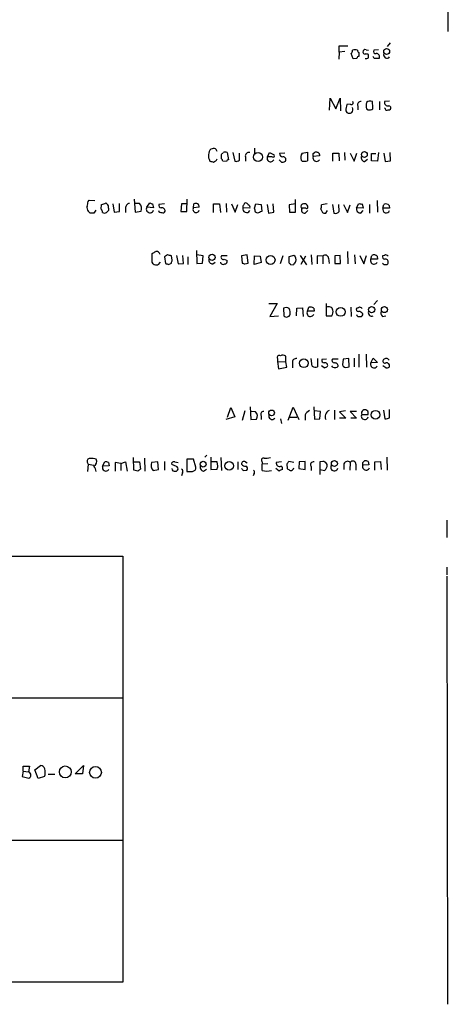
# Model space of a CAD drawing. Extents: x 2 to 1028, y 1648 to 2458.
# Drawn here: x 952 to 1028, y 1954 to 2127 of the extents above; entities that cross this region are included whole.
import ezdxf

# ---------------------------------------------------------------- set-up
doc = ezdxf.new("R2010")
doc.units = 0
doc.header["$MEASUREMENT"] = 0
doc.layers.add('MAIN', color=5, linetype='CONTINUOUS')

msp = doc.modelspace()

# ---------------------------------------------------------------- linework, layer by layer
at = {"layer": 'MAIN'}
for p, q in [((1027.938, 2436.5941), (1027.684, 2125.1054)), ((1008.5493, 2121.4648), (1008.5493, 2122.5654)), ((1008.5493, 2122.5654), (1010.0733, 2122.5654)), ((1017.524, 2123.0734), (1017.016, 2122.4808)), ((1008.5493, 2121.4648), (1008.4647, 2120.1948)), ((1009.5653, 2121.5494), (1008.5493, 2121.4648)), ((1011.0047, 2120.2794), (1010.666, 2121.2108)), ((1012.0207, 2121.3801), (1012.0207, 2120.7028)), ((1013.2907, 2121.8881), (1013.714, 2121.8034)), ((1013.714, 2120.4488), (1013.714, 2121.0414)), ((1014.73, 2120.3641), (1014.5607, 2120.7028)), ((1015.492, 2121.8881), (1014.6453, 2121.8034)), ((1011.682, 2120.3641), (1011.0047, 2120.2794)), ((1006.856, 2111.2201), (1006.9407, 2113.3368)), ((1006.9407, 2113.3368), (1007.9567, 2111.4741)), ((1007.9567, 2111.4741), (1008.7187, 2113.3368)), ((1008.7187, 2113.3368), (1008.8033, 2111.1354)), ((1010.4967, 2112.3208), (1009.904, 2112.2361)), ((1011.8513, 2111.9821), (1011.8513, 2111.3048)), ((1014.476, 2111.7281), (1014.3913, 2112.7441)), ((1015.6613, 2112.7441), (1015.6613, 2111.3048)), ((1017.4393, 2112.8288), (1016.508, 2112.7441)), ((1009.7347, 2111.1354), (1009.904, 2110.7968)), ((1013.3753, 2111.4741), (1013.6293, 2111.3048)), ((1014.476, 2111.4741), (1014.476, 2111.7281)), ((987.806, 2102.6688), (987.806, 2103.4308)), ((988.822, 2103.7694), (989.076, 2102.4994)), ((989.838, 2103.7694), (990.1767, 2102.2454)), ((991.0233, 2102.4148), (991.0233, 2103.6848)), ((993.648, 2104.5314), (993.648, 2103.6001)), ((995.934, 2103.0074), (996.2727, 2103.7694)), ((996.2727, 2103.7694), (997.1193, 2103.3461)), ((998.982, 2103.6848), (998.0507, 2103.6001)), ((1002.03, 2103.6848), (1002.9613, 2103.8541)), ((1002.9613, 2103.8541), (1002.9613, 2102.3301)), ((1003.9773, 2103.6001), (1004.2313, 2103.7694)), ((1005.078, 2103.1768), (1003.9773, 2103.0921)), ((1005.078, 2103.4308), (1005.078, 2103.1768)), ((1007.4487, 2102.2454), (1007.4487, 2103.6848)), ((1007.4487, 2103.6848), (1008.4647, 2103.6848)), ((1008.4647, 2103.6848), (1008.5493, 2102.3301)), ((1009.4807, 2103.7694), (1009.5653, 2102.4148)), ((1010.4967, 2103.6848), (1011.174, 2102.2454)), ((1011.174, 2102.2454), (1011.682, 2103.6848)), ((1014.222, 2102.3301), (1014.222, 2103.6001)), ((1014.222, 2103.6001), (1014.984, 2103.6001)), ((1015.492, 2103.7694), (1015.3227, 2102.2454)), ((1016.4233, 2103.6848), (1016.6773, 2102.1608)), ((1017.6087, 2102.3301), (1017.524, 2103.7694)), ((985.6893, 2102.5841), (985.774, 2102.2454)), ((986.9593, 2102.4148), (987.044, 2102.6688)), ((988.7373, 2102.1608), (988.06, 2102.2454)), ((992.0393, 2103.0074), (992.0393, 2102.2454)), ((996.7807, 2103.0074), (995.934, 2103.0074)), ((998.3893, 2102.0761), (997.966, 2102.4994)), ((1002.03, 2102.2454), (1001.8607, 2102.4148)), ((1013.0367, 2102.1608), (1013.5447, 2102.5841)), ((1015.3227, 2102.2454), (1014.222, 2102.3301)), ((1016.6773, 2102.1608), (1017.6087, 2102.3301)), ((964.3533, 2095.1334), (964.5227, 2095.3874)), ((964.5227, 2095.3874), (965.5387, 2095.3028)), ((966.6393, 2093.7788), (966.724, 2094.6254)), ((967.486, 2094.8794), (967.6553, 2094.7101)), ((968.6713, 2094.7101), (968.9253, 2093.2708)), ((969.8567, 2093.3554), (969.8567, 2094.7948)), ((972.4813, 2095.5568), (972.6507, 2093.2708)), ((973.4127, 2094.7948), (972.566, 2094.7948)), ((974.6827, 2094.1174), (975.1907, 2094.8794)), ((975.6987, 2094.7101), (975.868, 2094.0328)), ((977.8153, 2094.7101), (976.7993, 2094.6254)), ((980.7787, 2094.7101), (980.694, 2093.3554)), ((981.7947, 2094.7101), (980.7787, 2094.7101)), ((981.71, 2093.3554), (981.7947, 2095.5568)), ((982.8953, 2094.0328), (982.98, 2094.7101)), ((986.4513, 2093.1861), (986.4513, 2094.7101)), ((986.4513, 2094.7101), (987.4673, 2094.7101)), ((987.4673, 2094.7101), (987.6367, 2093.1861)), ((988.6527, 2094.7948), (988.7373, 2093.2708)), ((989.584, 2094.7101), (990.2613, 2093.2708)), ((990.2613, 2093.2708), (990.6847, 2094.6254)), ((993.648, 2093.9481), (993.902, 2094.7101)), ((993.902, 2094.7101), (994.8333, 2094.6254)), ((994.8333, 2094.6254), (994.918, 2093.3554)), ((995.8493, 2094.6254), (996.1033, 2093.1014)), ((997.0347, 2093.2708), (996.95, 2094.7101)), ((1000.8447, 2094.7101), (999.744, 2094.5408)), ((999.744, 2094.5408), (999.8287, 2093.2708)), ((1000.8447, 2093.2708), (1000.8447, 2095.4721)), ((1001.8607, 2094.2868), (1001.9453, 2094.5408)), ((1006.4327, 2094.7101), (1005.4167, 2094.5408)), ((1007.364, 2094.6254), (1007.618, 2093.1014)), ((1008.5493, 2093.3554), (1008.4647, 2094.6254)), ((1009.3113, 2094.6254), (1009.9887, 2093.1861)), ((1009.9887, 2093.1861), (1010.4967, 2094.5408)), ((1011.5973, 2094.0328), (1012.0207, 2094.7948)), ((1012.6133, 2094.7101), (1012.7827, 2093.9481)), ((1013.8833, 2094.6254), (1013.8833, 2093.1014)), ((1015.238, 2095.3028), (1015.3227, 2093.2708)), ((1016.254, 2093.9481), (1016.4233, 2094.6254)), ((1017.3547, 2094.4561), (1017.4393, 2093.9481)), ((964.692, 2093.1014), (964.3533, 2093.4401)), ((965.708, 2093.6094), (965.3693, 2093.1014)), ((967.9093, 2093.9481), (967.9093, 2093.5248)), ((968.9253, 2093.2708), (969.8567, 2093.3554)), ((970.9573, 2093.9481), (970.9573, 2093.1861)), ((972.6507, 2093.2708), (973.6667, 2093.4401)), ((975.868, 2094.0328), (974.6827, 2094.1174)), ((980.694, 2093.3554), (981.71, 2093.3554)), ((983.9113, 2094.1174), (982.8953, 2094.0328)), ((992.8013, 2093.9481), (991.616, 2094.0328)), ((994.156, 2093.1014), (993.8173, 2093.2708)), ((996.1033, 2093.1014), (997.0347, 2093.2708)), ((999.8287, 2093.2708), (1000.8447, 2093.2708)), ((1002.7073, 2093.9481), (1002.03, 2093.9481)), ((1002.538, 2093.1014), (1003.046, 2093.5248)), ((1005.332, 2093.7788), (1005.586, 2093.1861)), ((1006.1787, 2093.1014), (1006.5173, 2093.5248)), ((1012.7827, 2093.9481), (1011.5973, 2094.0328)), ((1012.3593, 2093.1014), (1012.7827, 2093.5248)), ((1017.4393, 2093.9481), (1016.254, 2093.9481)), ((975.614, 2084.4654), (975.614, 2085.9894)), ((983.4033, 2086.4974), (983.488, 2084.2114)), ((1009.9887, 2086.3281), (1010.0733, 2084.1268)), ((975.7833, 2084.1268), (975.614, 2084.4654)), ((977.0533, 2084.4654), (976.63, 2083.9574)), ((978.3233, 2085.7354), (977.8153, 2085.3968)), ((977.8153, 2085.3968), (977.9847, 2084.2114)), ((978.4927, 2084.0421), (979.0007, 2084.2961)), ((979.17, 2084.8041), (979.0007, 2085.5661)), ((979.932, 2085.6508), (980.186, 2084.1268)), ((980.186, 2084.1268), (981.1173, 2084.2114)), ((981.1173, 2084.2114), (981.0327, 2085.6508)), ((981.8793, 2085.3968), (981.8793, 2084.0421)), ((984.5887, 2085.5661), (983.488, 2085.7354)), ((983.488, 2084.2114), (984.504, 2084.2961)), ((984.504, 2084.2961), (984.5887, 2085.5661)), ((986.282, 2084.1268), (986.7053, 2084.4654)), ((988.822, 2085.5661), (987.806, 2085.5661)), ((988.314, 2084.9734), (988.822, 2084.7194)), ((992.378, 2085.7354), (991.362, 2085.5661)), ((991.362, 2085.5661), (991.4467, 2084.2961)), ((991.9547, 2084.1268), (992.5473, 2084.2961)), ((992.5473, 2084.2961), (992.378, 2085.7354)), ((993.5633, 2084.0421), (993.648, 2085.5661)), ((994.8333, 2084.3808), (993.5633, 2084.0421)), ((993.648, 2085.5661), (994.664, 2085.4814)), ((994.664, 2085.4814), (994.8333, 2084.3808)), ((998.6433, 2085.5661), (998.1353, 2084.1268)), ((1000.5907, 2085.6508), (999.6593, 2085.3968)), ((999.6593, 2085.3968), (999.6593, 2084.3808)), ((999.998, 2084.0421), (1000.506, 2083.9574)), ((1001.6913, 2085.6508), (1002.792, 2083.9574)), ((1002.6227, 2085.4814), (1001.776, 2084.0421)), ((1003.6387, 2085.7354), (1003.7233, 2084.0421)), ((1005.6707, 2085.4814), (1004.6547, 2085.5661)), ((1004.6547, 2085.5661), (1004.6547, 2084.1268)), ((1005.6707, 2085.4814), (1005.6707, 2084.1268)), ((1006.6867, 2085.1428), (1006.7713, 2084.2114)), ((1008.7187, 2085.6508), (1007.7873, 2085.5661)), ((1007.7873, 2085.5661), (1007.7873, 2084.2114)), ((1007.7873, 2084.2114), (1008.8033, 2084.2114)), ((1008.8033, 2084.2114), (1008.7187, 2085.6508)), ((1011.2587, 2085.7354), (1011.3433, 2084.1268)), ((1012.19, 2085.6508), (1012.8673, 2084.1268)), ((1012.8673, 2084.1268), (1013.3753, 2085.6508)), ((1014.1373, 2084.9734), (1014.3067, 2085.6508)), ((1015.3227, 2084.9734), (1014.1373, 2084.9734)), ((1015.238, 2085.4814), (1015.3227, 2084.9734)), ((1016.508, 2085.6508), (1016.1693, 2085.5661)), ((996.188, 2077.1841), (997.6273, 2077.1841)), ((997.6273, 2077.1841), (996.3573, 2074.8981)), ((1006.2633, 2077.1841), (1006.2633, 2074.9828)), ((1014.6453, 2077.0148), (1015.3227, 2077.6921)), ((998.728, 2076.3374), (998.8127, 2074.9828)), ((1001.014, 2074.9828), (1001.0987, 2076.3374)), ((1001.0987, 2076.3374), (1002.1147, 2076.4221)), ((1002.1147, 2076.4221), (1002.1993, 2074.8981)), ((1002.9613, 2075.8294), (1003.2153, 2076.5068)), ((1004.1467, 2075.8294), (1002.9613, 2075.8294)), ((1004.062, 2076.3374), (1004.1467, 2075.8294)), ((1010.5813, 2076.5068), (1010.666, 2074.8981)), ((1011.936, 2076.4221), (1011.682, 2076.3374)), ((996.3573, 2074.8981), (997.8813, 2074.9828)), ((1006.2633, 2074.9828), (1007.2793, 2074.9828)), ((1016.1693, 2074.8981), (1016.762, 2074.9828)), ((997.712, 2067.4474), (997.712, 2066.9394)), ((997.712, 2066.9394), (997.8813, 2065.6694)), ((997.712, 2066.9394), (999.1513, 2066.8548)), ((999.1513, 2066.8548), (999.1513, 2067.8708)), ((999.3207, 2065.9234), (999.1513, 2066.8548)), ((1000.3367, 2066.6854), (1000.3367, 2065.8388)), ((1003.808, 2066.0928), (1003.6387, 2067.4474)), ((1004.7393, 2067.4474), (1004.7393, 2066.0081)), ((1006.348, 2067.3628), (1005.5013, 2067.2781)), ((1008.38, 2067.3628), (1007.364, 2067.3628)), ((1009.2267, 2067.3628), (1009.142, 2066.3468)), ((1010.2427, 2067.4474), (1009.2267, 2067.3628)), ((1010.3273, 2066.0081), (1010.2427, 2067.4474)), ((1011.174, 2067.5321), (1011.174, 2066.0081)), ((1012.0207, 2068.2094), (1012.0207, 2065.9234)), ((1013.2907, 2068.2094), (1013.3753, 2065.9234)), ((1014.1373, 2066.6854), (1014.5607, 2067.5321)), ((1015.3227, 2066.7701), (1014.1373, 2066.6854)), ((1014.5607, 2067.5321), (1015.3227, 2066.7701)), ((997.8813, 2065.6694), (999.3207, 2065.9234)), ((1005.9247, 2065.8388), (1005.4167, 2066.1774)), ((1007.4487, 2065.9234), (1007.2793, 2066.1774)), ((1009.9887, 2065.9234), (1010.3273, 2066.0081)), ((1016.762, 2065.8388), (1016.254, 2066.1774)), ((988.9067, 2057.1181), (989.4993, 2058.8114)), ((989.4993, 2058.8114), (990.1767, 2057.2028)), ((991.9547, 2058.2188), (991.4467, 2056.5254)), ((992.886, 2058.9808), (992.9707, 2056.6948)), ((993.8173, 2058.0494), (992.9707, 2058.1341)), ((999.5747, 2056.6101), (1000.4213, 2058.8961)), ((1000.4213, 2058.8961), (1001.4373, 2056.6948)), ((1004.062, 2058.9808), (1004.2313, 2056.7794)), ((1005.2473, 2058.1341), (1004.1467, 2058.2188)), ((1005.1627, 2056.8641), (1005.2473, 2058.1341)), ((1007.7027, 2058.3881), (1007.7027, 2056.6948)), ((1009.65, 2058.2188), (1008.634, 2058.0494)), ((1008.634, 2058.0494), (1009.7347, 2056.9488)), ((1011.5973, 2058.1341), (1010.4967, 2058.1341)), ((1010.4967, 2058.1341), (1011.5973, 2056.9488)), ((1016.3387, 2058.3881), (1016.5927, 2056.8641)), ((1017.4393, 2057.0334), (1017.4393, 2058.4728)), ((990.1767, 2057.2028), (988.568, 2056.6948)), ((992.9707, 2056.6948), (993.9867, 2056.7794)), ((994.8333, 2057.3721), (994.8333, 2056.6948)), ((998.22, 2056.8641), (998.3893, 2056.0174)), ((999.8287, 2057.1181), (1001.0987, 2057.1181)), ((1002.538, 2057.5414), (1002.538, 2056.6101)), ((1004.2313, 2056.7794), (1005.1627, 2056.8641)), ((1009.7347, 2056.9488), (1008.634, 2056.9488)), ((1011.5973, 2056.9488), (1010.5813, 2056.9488)), ((1012.5287, 2057.6261), (1013.6293, 2057.6261)), ((972.3967, 2047.8048), (972.312, 2050.0061)), ((974.2593, 2049.9214), (974.344, 2047.6354)), ((977.8153, 2049.3288), (977.8153, 2047.8048)), ((982.8953, 2049.7521), (981.71, 2049.7521)), ((981.71, 2049.7521), (981.71, 2047.5508)), ((983.3187, 2048.3128), (982.8953, 2049.7521)), ((985.266, 2050.4294), (984.9273, 2050.0908)), ((985.9433, 2050.0908), (985.9433, 2047.8894)), ((987.7213, 2050.0061), (987.806, 2047.7201)), ((1000.5907, 2049.1594), (999.6593, 2049.3288)), ((1002.538, 2049.3288), (1001.522, 2049.2441)), ((1002.538, 2047.8894), (1002.538, 2049.3288)), ((1005.6707, 2049.3288), (1005.1627, 2049.2441)), ((1012.698, 2049.1594), (1013.0367, 2049.4134)), ((1013.6293, 2049.3288), (1013.7987, 2048.7361)), ((1014.8147, 2049.2441), (1015.8307, 2049.3288)), ((1015.8307, 2049.3288), (1015.9153, 2047.8894)), ((1016.9313, 2050.0908), (1017.016, 2047.8048)), ((964.2687, 2049.0748), (964.3533, 2048.8208)), ((964.3533, 2048.8208), (964.2687, 2047.5508)), ((964.3533, 2048.8208), (965.3693, 2048.6514)), ((966.8933, 2048.4821), (967.3167, 2049.2441)), ((968.0787, 2048.5668), (966.8933, 2048.4821)), ((967.9093, 2049.1594), (968.0787, 2048.5668)), ((970.1107, 2048.9901), (969.0947, 2049.1594)), ((969.0947, 2049.1594), (969.0947, 2047.6354)), ((970.1107, 2048.9901), (970.9573, 2049.2441)), ((970.1107, 2048.9901), (970.1107, 2047.7201)), ((970.9573, 2049.2441), (971.2113, 2047.6354)), ((972.3967, 2049.2441), (973.4127, 2049.2441)), ((973.074, 2047.6354), (972.3967, 2047.8048)), ((973.4127, 2049.2441), (973.582, 2047.9741)), ((976.63, 2049.2441), (975.5293, 2049.1594)), ((975.7833, 2047.7201), (976.7147, 2047.8894)), ((976.7147, 2047.8894), (976.63, 2049.2441)), ((979.17, 2048.7361), (979.0853, 2049.0748)), ((979.5933, 2049.2441), (980.186, 2049.1594)), ((979.678, 2047.6354), (979.932, 2047.6354)), ((984.6733, 2047.6354), (985.1813, 2047.9741)), ((985.9433, 2047.8894), (987.044, 2047.9741)), ((987.044, 2049.2441), (986.028, 2049.2441)), ((987.2133, 2048.4821), (987.044, 2049.2441)), ((990.6847, 2049.2441), (990.6847, 2047.8894)), ((991.7007, 2047.7201), (992.2933, 2047.8048)), ((992.0393, 2049.2441), (992.378, 2049.0748)), ((995.0027, 2049.2441), (995.0027, 2048.8208)), ((996.0187, 2048.9054), (995.0027, 2048.8208)), ((995.0027, 2047.7201), (995.0027, 2048.8208)), ((997.966, 2047.6354), (997.3733, 2048.0588)), ((998.3893, 2049.2441), (997.458, 2049.1594)), ((999.3207, 2048.8208), (999.4053, 2048.0588)), ((1001.522, 2049.2441), (1001.4373, 2048.0588)), ((1001.4373, 2048.0588), (1002.538, 2047.8894)), ((1003.6387, 2048.3974), (1003.6387, 2047.7201)), ((1005.1627, 2049.2441), (1005.1627, 2047.8894)), ((1005.1627, 2047.8894), (1005.1627, 2047.0428)), ((1005.1627, 2047.8894), (1006.0093, 2047.7201)), ((1009.396, 2048.9054), (1009.396, 2047.8894)), ((1010.4967, 2049.1594), (1010.412, 2047.8048)), ((1011.5127, 2048.8208), (1011.5127, 2047.8048)), ((1013.7987, 2048.7361), (1012.698, 2048.6514)), ((1014.8147, 2047.8048), (1014.8147, 2049.2441)), ((980.948, 2047.2968), (980.7787, 2046.7888)), ((993.5633, 2047.2121), (993.394, 2046.7888)), ((1027.5147, 2038.9994), (1027.5147, 2035.9514)), ((895.4347, 2032.5648), (970.4493, 2032.6494)), ((970.4493, 2032.6494), (970.4493, 1957.5501)), ((1027.5147, 2030.7021), (1027.5147, 2029.3474)), ((1027.5147, 2029.0934), (1027.5993, 1953.6554)), ((970.4493, 2007.5881), (895.4347, 2007.5881)), ((952.9233, 1994.7188), (952.9233, 1995.6501)), ((952.9233, 1995.6501), (954.024, 1995.6501)), ((954.024, 1995.6501), (953.8547, 1994.6341)), ((954.9553, 1994.9728), (955.9713, 1995.7348)), ((962.0673, 1994.2954), (963.5067, 1995.7348)), ((963.5067, 1995.7348), (963.3373, 1994.2954)), ((952.9233, 1994.7188), (952.754, 1993.7874)), ((952.9233, 1994.7188), (953.8547, 1994.6341)), ((955.548, 1993.4488), (954.9553, 1994.9728)), ((957.326, 1994.2108), (958.5113, 1994.2108)), ((963.3373, 1994.2954), (962.0673, 1994.2954)), ((952.754, 1993.7874), (953.9393, 1993.5334)), ((956.6487, 1993.7874), (955.548, 1993.4488)), ((895.5193, 1982.5268), (970.4493, 1982.6114)), ((970.4493, 1957.5501), (895.4347, 1957.5501))]:
    msp.add_line(p, q, dxfattribs=at)
for centre, radius in [((1016.9117, 2121.5873), 0.5196), ((994.2681, 2102.9776), 0.8037), ((1012.9881, 2103.4075), 0.5165), ((986.1643, 2085.2977), 0.5341), ((996.4669, 2084.8299), 0.787), ((1008.822, 2075.6934), 0.7899), ((1014.269, 2076.0788), 0.5329), ((1016.5167, 2076.0948), 0.5365), ((1002.3186, 2066.6278), 0.767), ((996.6503, 2057.8889), 0.4977), ((1014.9512, 2057.5593), 0.7708), ((984.6018, 2048.8473), 0.5033), ((989.181, 2048.5579), 0.7818), ((1007.7067, 2048.9561), 0.523), ((960.3347, 1994.6086), 1.054), ((965.6506, 1994.5291), 1.031)]:
    msp.add_circle(centre, radius, dxfattribs=at)
for centre, radius, start, end in [((1009.963, 2121.8628), 0.9588, 317.155503, 356.448267), ((1011.3433, 2120.8303), 1.0612, 66.485935, 113.509114), ((1011.9784, 2120.4064), 0.2994, 81.878017, 188.121983), ((1012.3169, 2121.8457), 0.5518, 184.396316, 237.536771), ((1013.1531, 2121.4542), 0.4552, 72.404942, 178.665732), ((1013.1274, 2121.5676), 0.4415, 193.463431, 269.208421), ((1013.2908, 2120.1958), 0.9456, 63.413271, 100.325982), ((1014.9755, 2121.5918), 0.3922, 147.347287, 283.745728), ((1015.0887, 2120.6471), 0.5641, 329.889781, 92.031994), ((1016.977, 2120.9927), 0.595, 158.500737, 320.982276), ((1013.2908, 2121.2944), 0.9456, 259.674018, 296.58673), ((1015.1533, 1908.7143), 211.6502, 89.885381, 90.114592), ((1013.8875, 2111.06), 4.1535, 163.55114, 178.959828), ((1010.7084, 2112.5325), 0.2992, 225, 45), ((1012.3382, 2112.2149), 0.5397, 78.694232, 205.553719), ((1014.8571, 2112.0244), 1.5807, 159.622982, 200.37362), ((1013.9962, 2111.9822), 0.8583, 62.59001, 136.335951), ((1017.1854, 2112.6595), 0.6827, 172.88123, 277.11877), ((1017.2912, 2111.6011), 0.3816, 326.305768, 93.184827), ((1010.3274, 2111.8125), 1.1004, 247.370923, 292.624271), ((1009.9044, 2111.4317), 1.058, 323.122521, 16.269736), ((1013.7989, 2112.6585), 1.3643, 262.858836, 299.75582), ((1016.4655, 2111.2623), 0.2995, 351.899659, 81.842846), ((1016.7195, 2113.6344), 2.4147, 271.008499, 291.607537), ((986.7478, 2103.2191), 1.2343, 157.833973, 210.959776), ((986.3456, 2103.72), 0.7418, 101.532613, 182.720065), ((986.4361, 2103.8852), 0.6103, 5.038875, 113.035861), ((903.3129, 2188.2876), 119.7487, 314.87695, 315.106099), ((988.4833, 2103.1773), 0.6821, 60.229073, 119.763636), ((992.6574, 2103.1513), 0.6346, 76.894405, 193.105595), ((996.95, 2103.1768), 0.2394, 225.016916, 45), ((998.6293, 2103.586), 0.5788, 178.604026, 271.386078), ((1003.2459, 2102.8764), 1.4601, 146.381763, 198.429985), ((876.9773, 2103.3461), 127.0003, 359.885409, 0.114591), ((1004.4853, 2103.4309), 0.4232, 53.116564, 126.883436), ((1004.7817, 2103.4731), 0.2993, 351.875312, 98.143638), ((1028.4332, 2271.468), 174.5167, 255.851148, 256.080355), ((902.0226, 2229.257), 152.6538, 303.578089, 303.807251), ((987.5099, 2102.2033), 0.5517, 4.376403, 57.539959), ((989.0336, 2102.2031), 0.2993, 81.856362, 188.124688), ((990.4306, 2103.1769), 0.9655, 254.753209, 307.872902), ((996.474, 2102.731), 0.6066, 152.894279, 337.556677), ((998.5588, 2103.0064), 0.9456, 259.674018, 296.58673), ((998.7018, 2102.5398), 0.4712, 306.476035, 97.131049), ((1002.3396, 2104.0039), 1.7855, 260.014884, 290.376521), ((1004.5507, 2102.8385), 0.627, 156.141432, 327.255439), ((1013.1568, 2102.8915), 0.7405, 164.282051, 260.666152), ((752.6138, 2137.0361), 215.8459, 348.576772, 348.80595), ((903.61, 2285.2374), 200.7892, 288.320348, 288.549549), ((967.2742, 2094.1597), 0.6695, 341.573171, 55.301057), ((971.6842, 2094.0609), 0.7356, 93.858635, 188.820778), ((972.4239, 2093.9082), 1.328, 339.361142, 41.880749), ((1017.7722, 2221.8021), 133.8752, 251.45383, 251.682999), ((977.2415, 2094.4938), 0.4614, 163.426842, 267.66472), ((983.2937, 2094.175), 0.6203, 354.671765, 120.380775), ((991.9549, 2094.2021), 0.3788, 116.598874, 206.54476), ((992.0817, 2094.5831), 0.2994, 98.143638, 188.121983), ((992.1071, 2094.4308), 0.4537, 14.030118, 98.594459), ((992.4767, 2094.1598), 0.3875, 326.88812, 79.502061), ((1002.413, 2094.1143), 0.633, 0.280593, 137.63802), ((1003.8485, 2094.3294), 1.5824, 339.637627, 7.677432), ((1012.4439, 2095.64), 0.9452, 243.402419, 280.324365), ((1016.7776, 2093.9278), 0.7824, 42.472209, 116.925294), ((965.1151, 2094.0327), 0.9651, 164.735509, 217.879149), ((965.0306, 1923.7515), 169.3502, 89.885409, 90.114558), ((965.9372, 2093.1271), 0.9579, 3.531189, 42.867946), ((967.232, 2093.7792), 0.683, 240.270726, 299.729274), ((1052.4024, 2008.718), 119.7133, 134.893835, 135.123052), ((975.2457, 2093.7943), 0.6491, 150.148922, 343.452074), ((977.2933, 2093.8494), 0.6634, 209.292832, 271.209139), ((977.3309, 2093.4731), 0.5701, 356.681346, 100.94133), ((977.519, 2093.5107), 0.3875, 236.88812, 349.502061), ((983.368, 2093.7364), 0.5579, 147.9108, 346.842977), ((992.2307, 2093.8303), 0.6472, 161.766619, 331.835344), ((824.3782, 2051.2771), 174.5654, 13.919678, 14.148821), ((1058.0369, 1902.7286), 200.8048, 108.320348, 108.549531), ((1002.03, 2094.1598), 0.2117, 143.124688, 270), ((1002.398, 2093.5932), 0.5113, 136.038169, 285.889987), ((1002.8343, 2094.1174), 0.2117, 233.124688, 0), ((1006.0095, 2094.0336), 0.9474, 243.448472, 280.287538), ((1007.9143, 2093.8493), 0.8045, 248.38772, 322.124392), ((1012.3324, 2093.8568), 0.7559, 166.535519, 272.039457), ((1016.8467, 2093.7365), 0.6214, 160.35486, 340.33439), ((891.2927, 2255.4537), 189.2835, 296.453817, 296.68304), ((976.37, 2085.6207), 0.7118, 16.268254, 96.348192), ((976.4607, 2085.3121), 1.3652, 240.251995, 277.123455), ((1020.5662, 2211.1341), 133.8752, 251.45383, 251.682999), ((936.3355, 1916.2949), 174.5653, 75.853137, 76.082312), ((852.0779, 2126.8776), 133.8752, 341.453843, 341.683013), ((986.3313, 2084.8604), 0.7353, 171.160239, 266.155342), ((988.1447, 2084.5818), 0.5211, 192.905623, 299.172079), ((988.1409, 2085.3391), 0.4046, 145.87002, 295.33001), ((988.3799, 2084.5877), 0.4613, 272.335786, 16.588605), ((1034.0232, 2211.2038), 133.8593, 251.453817, 251.683013), ((1084.4786, 2168.8614), 119.7133, 224.885375, 225.114625), ((1001.6072, 2083.6184), 1.1522, 126.039438, 162.889228), ((999.7965, 2084.8041), 1.1609, 347.361988, 46.832533), ((1006.1182, 2085.1307), 0.5685, 1.219304, 141.914657), ((1014.6773, 2084.697), 0.6066, 152.894279, 337.556677), ((1014.6609, 2084.9536), 0.782, 42.44519, 116.932033), ((1016.6115, 2085.4344), 0.4614, 163.41494, 267.66472), ((1016.6942, 2084.6657), 0.642, 215.150683, 283.741855), ((1016.762, 2085.2275), 0.4936, 30.955794, 120.965747), ((1016.7198, 2084.5079), 0.4825, 344.728219, 105.271781), ((1016.889, 2084.3384), 0.2993, 261.875312, 8.143638), ((999.1625, 2075.4128), 1.0216, 55.30662, 115.170378), ((998.5589, 2075.5332), 1.3865, 347.655866, 31.266381), ((1003.4935, 2075.4994), 0.6262, 148.198288, 335.206967), ((1003.3846, 2075.1521), 1.3652, 60.251995, 97.123455), ((1006.7092, 2075.8429), 0.7558, 11.904667, 118.548748), ((1005.8395, 2075.745), 1.6291, 332.104192, 8.962753), ((1011.8898, 2076.0757), 0.3342, 128.450945, 277.948212), ((1012.19, 2075.9987), 0.4937, 30.975698, 120.959776), ((1011.9996, 2074.9618), 0.7856, 27.243539, 94.643715), ((1014.2898, 2075.5332), 0.6134, 159.82219, 296.205835), ((1016.8189, 2075.5756), 0.9386, 164.311196, 226.204368), ((999.2904, 2075.4242), 0.6504, 222.73827, 343.256041), ((1012.063, 2075.3214), 0.4733, 190.296185, 296.570465), ((1012.3734, 2075.2227), 0.3393, 253.087238, 16.912762), ((998.0083, 2067.6591), 0.3642, 54.455006, 215.544994), ((998.616, 2067.1462), 0.9009, 53.544775, 116.075842), ((1000.9547, 2066.8294), 0.6346, 76.883564, 193.116436), ((1005.9435, 2067.1464), 0.4614, 163.41494, 267.66472), ((1006.0518, 2066.2199), 0.4825, 344.728219, 105.271781), ((1007.7026, 2067.1087), 0.4233, 143.113861, 270.013536), ((1007.8109, 2066.1257), 0.5701, 356.691381, 100.94133), ((1014.6773, 2066.409), 0.6066, 152.894279, 337.556677), ((1016.6096, 2067.0241), 0.3714, 136.844093, 294.225635), ((1016.8121, 2066.8202), 0.6586, 34.520173, 135.953509), ((1016.9097, 2066.1888), 0.5181, 329.18796, 106.563661), ((1004.3434, 2066.817), 0.9006, 233.524537, 296.078517), ((1005.8659, 2066.7943), 0.9573, 273.521453, 312.879217), ((1007.7873, 2066.7065), 0.8532, 246.617111, 314.002744), ((1009.7982, 2066.6007), 0.7036, 201.152686, 285.709373), ((1016.9315, 2066.77), 0.9465, 259.683783, 296.559637), ((993.2353, 2057.3255), 0.9289, 323.99122, 51.201468), ((995.1975, 2057.6684), 0.4694, 82.755391, 219.13056), ((1004.6117, 2056.2297), 2.4537, 122.315026, 147.684974), ((1007.3152, 2057.1896), 1.2395, 116.027564, 203.526949), ((1013.079, 2057.843), 0.5915, 338.488188, 201.511812), ((996.7416, 2057.3234), 0.5951, 158.506168, 320.988338), ((1013.0397, 2057.3124), 0.5996, 148.454472, 349.469554), ((1016.8045, 2058.0066), 1.162, 259.497569, 303.115652), ((964.6327, 2049.3711), 0.4695, 82.743283, 219.145968), ((964.9882, 2046.4922), 3.3577, 76.137165, 95.060949), ((964.8189, 2049.3712), 1.0457, 301.759702, 21.362857), ((991.7868, 2048.8946), 0.4312, 54.15337, 189.855561), ((995.246, 2049.5457), 0.3876, 75.766569, 231.106964), ((995.6376, 2053.2655), 3.3572, 264.936598, 283.863223), ((1126.4899, 1964.4249), 152.6259, 146.200557, 146.42974), ((1005.5399, 2048.2207), 1.1158, 43.594674, 83.267964), ((1010.0225, 2048.7022), 0.6587, 43.954348, 162.029966), ((1010.9442, 2048.8087), 0.5685, 1.219304, 141.914657), ((1013.2062, 2048.4826), 0.9461, 63.434949, 100.320555), ((963.4852, 2047.0636), 2.3584, 11.922191, 36.975336), ((967.486, 2048.2645), 0.6314, 159.840125, 323.558366), ((967.4861, 2048.3142), 0.9452, 63.402419, 100.324365), ((1058.0106, 1920.7933), 152.6537, 123.578078, 123.807241), ((976.8503, 2048.6505), 1.4156, 158.931397, 221.087696), ((979.424, 2048.9052), 0.3788, 63.45524, 153.401126), ((979.5404, 2048.0693), 0.4552, 181.321685, 287.595058), ((894.9235, 1836.9047), 227.9693, 68.082818, 68.312015), ((979.7425, 2048.0422), 0.4488, 294.977557, 52.333315), ((980.6376, 2047.579), 0.4195, 317.724474, 70.347095), ((982.609, 2048.2533), 0.7122, 279.455709, 4.79237), ((984.7581, 2048.3128), 0.6827, 150.265529, 262.864574), ((860.1362, 2090.5506), 133.8594, 341.45383, 341.683027), ((992.097, 2049.4479), 0.9662, 220.470721, 271.601349), ((1076.2063, 2132.5644), 119.7487, 224.885409, 225.114592), ((991.9829, 2048.087), 0.4195, 317.724474, 70.347095), ((993.2516, 2047.47), 0.4046, 320.395708, 55.850351), ((995.807, 2050.9785), 3.3562, 256.134345, 283.865656), ((998.0749, 2049.0627), 0.6244, 171.091294, 291.593533), ((998.6174, 2046.9339), 0.9573, 93.51548, 132.879217), ((998.1353, 2048.0587), 0.456, 338.20559, 68.193924), ((1084.3265, 2174.8778), 152.6259, 236.192738, 236.421942), ((999.9049, 2048.4369), 0.7168, 270.671404, 343.066503), ((1004.0338, 2048.7361), 0.5204, 77.469998, 220.604877), ((879.1902, 2132.6414), 152.6261, 326.192728, 326.421931), ((1005.5439, 2048.6091), 0.8898, 334.647392, 25.352608), ((1007.6913, 2048.2811), 0.6195, 143.28919, 347.157199), ((1013.2884, 2048.4334), 0.6294, 159.733777, 340.960445), ((885.698, 2048.9054), 127.0003, 359.885409, 0.114591), ((982.218, 2301.5506), 254.0003, 269.885409, 270.114592), ((956.0067, 1994.9941), 0.7415, 11.51299, 92.736234), ((953.7014, 1994.0771), 0.5777, 356.457073, 74.611795), ((953.8293, 1993.9737), 0.4538, 284.027058, 8.580088), ((954.8952, 1994.5769), 1.923, 335.760707, 17.092214)]:
    msp.add_arc(centre, radius, start, end, dxfattribs=at)

doc.saveas('drawing.dxf')
